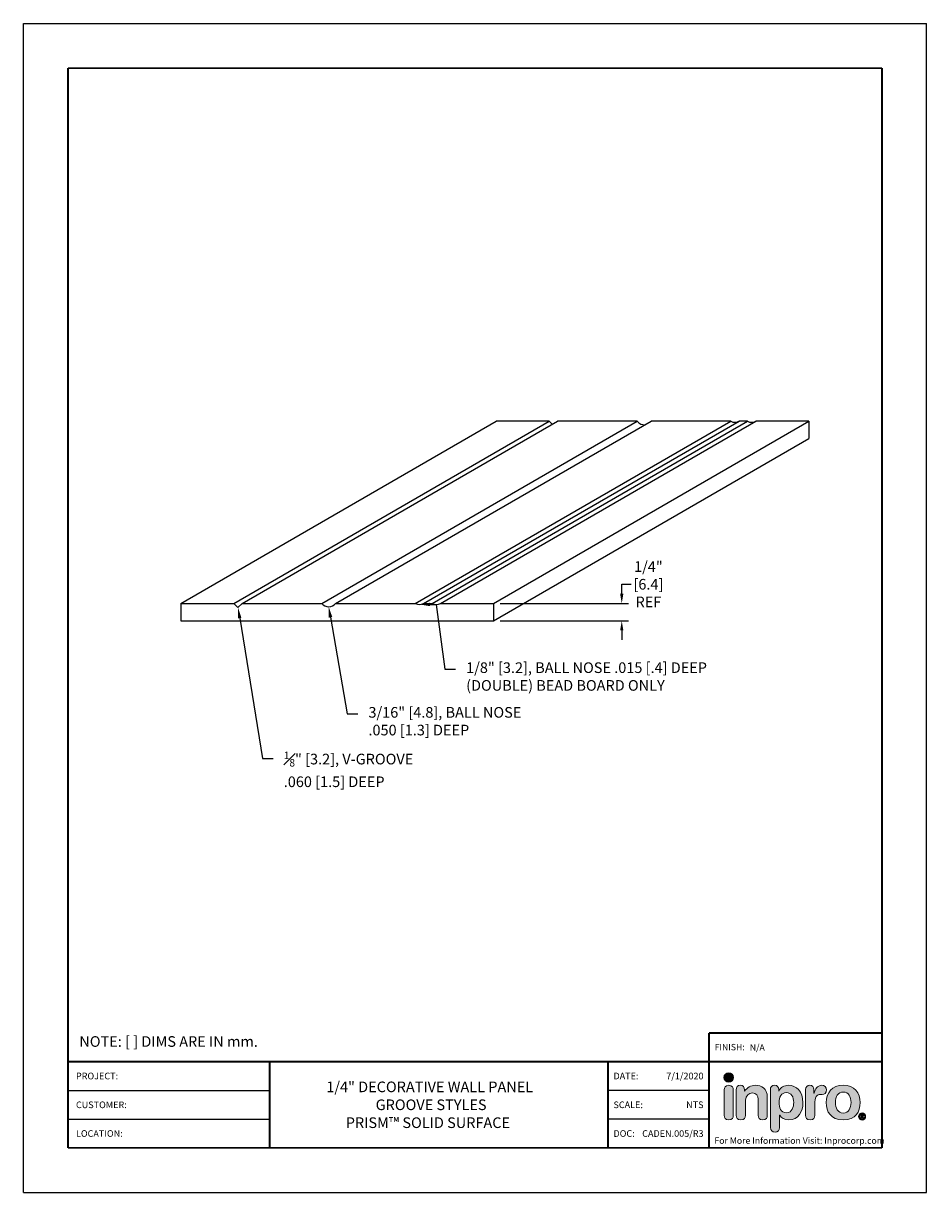
# Model space of a CAD drawing. Extents: x 0 to 17, y 0 to 22.
import ezdxf
from ezdxf import colors
from ezdxf.entities.mleader import LeaderData, LeaderLine
from ezdxf.enums import TextEntityAlignment as Align
from ezdxf.math import Vec2, Vec3

# ---------------------------------------------------------------- set-up
doc = ezdxf.new("R2010")
doc.units = 0
doc.header["$LTSCALE"] = 2
doc.header["$MEASUREMENT"] = 0
doc.layers.get('0').update_dxf_attribs({"linetype": 'CONTINUOUS'})
doc.layers.get('DEFPOINTS').update_dxf_attribs({"linetype": 'CONTINUOUS'})
for name, color, linetype in [('DIM-TEXT', 1, 'CONTINUOUS'), ('LOGOS', 7, 'CONTINUOUS'), ('OBJECT', 7, 'CONTINUOUS'), ('TTITLEBLOCK', 7, 'CONTINUOUS')]:
    doc.layers.add(name, color=color, linetype=linetype)
doc.styles.add('1xIPC_TITLE BLOCK', font='arial.ttf')
doc.styles.add('1xIPC_TXT', font='arial.ttf', dxfattribs={"height": 0.1})
doc.styles.add('2xIPC_TXT', font='arial.ttf', dxfattribs={"height": 0.2})
doc.dimstyles.new('2xINCHwithMM', dxfattribs={"dimscale": 2, "dimtxt": 0.2, "dimasz": 0.09, "dimexe": 0.0625, "dimexo": 0.0625, "dimgap": 0.03, "dimtad": 0, "dimtih": 1, "dimtoh": 1, "dimdec": 4, "dimzin": 4, "dimdsep": 46, "dimlunit": 5, "dimtxsty": '2xIPC_TXT', "dimcen": 0.1, "dimadec": 0, "dimazin": 1, "dimtfac": 1, "dimtdec": 4, "dimtofl": 0, "dimtmove": 0, "dimatfit": 3, "dimfxl": 1, "dimfrac": 2, "dimtolj": 1, "dimtzin": 0, "dimarcsym": 0})

# ---------------------------------------------------------------- blocks, each defined once
blk = doc.blocks.new('Inpro Logo')
at = {"layer": 'LOGOS', "true_color": 0x4e76b5}
h = blk.add_hatch(color=155, dxfattribs=at)
h.dxf.hatch_style = 2
edge = h.paths.add_edge_path()
edge.add_spline(control_points=[(-3.676, 1.283), (-3.614, 1.283), (-3.563, 1.334), (-3.563, 1.396), (-3.563, 1.458), (-3.614, 1.508), (-3.676, 1.508), (-3.738, 1.508), (-3.788, 1.458), (-3.788, 1.396), (-3.788, 1.334), (-3.738, 1.283), (-3.676, 1.283)], knot_values=[0, 0, 0, 0, 1, 1, 1, 2, 2, 2, 3, 3, 3, 4, 4, 4, 4], degree=3, periodic=0)
at = {"layer": 'LOGOS', "true_color": 0x41383e}
h = blk.add_hatch(color=250, dxfattribs=at)
h.dxf.hatch_style = 2
edge = h.paths.add_edge_path()
edge.add_spline(control_points=[(-3.676, 1.211), (-3.76, 1.211), (-3.784, 1.16), (-3.784, 1.103), (-3.784, 1.103), (-3.784, 0.507), (-3.784, 0.507), (-3.784, 0.449), (-3.76, 0.399), (-3.676, 0.399), (-3.591, 0.399), (-3.568, 0.449), (-3.568, 0.507), (-3.568, 0.507), (-3.568, 1.103), (-3.568, 1.103), (-3.568, 1.16), (-3.591, 1.211), (-3.676, 1.211)], knot_values=[0, 0, 0, 0, 1, 1, 1, 2, 2, 2, 3, 3, 3, 4, 4, 4, 5, 5, 5, 6, 6, 6, 6], degree=3, periodic=0)
h = blk.add_hatch(color=250, dxfattribs=at)
h.dxf.hatch_style = 2
edge = h.paths.add_edge_path()
edge.add_spline(control_points=[(-3.5, 1.103), (-3.5, 1.168), (-3.47, 1.211), (-3.402, 1.211), (-3.334, 1.211), (-3.304, 1.168), (-3.304, 1.103), (-3.304, 1.103), (-3.304, 1.075), (-3.304, 1.075), (-3.304, 1.075), (-3.301, 1.075), (-3.301, 1.075), (-3.241, 1.155), (-3.162, 1.211), (-3.04, 1.211), (-2.91, 1.211), (-2.768, 1.146), (-2.768, 0.927), (-2.768, 0.927), (-2.768, 0.507), (-2.768, 0.507), (-2.768, 0.449), (-2.791, 0.399), (-2.876, 0.399), (-2.96, 0.399), (-2.983, 0.449), (-2.983, 0.507), (-2.983, 0.507), (-2.983, 0.884), (-2.983, 0.884), (-2.983, 0.971), (-3.026, 1.033), (-3.12, 1.033), (-3.195, 1.033), (-3.284, 0.971), (-3.284, 0.863), (-3.284, 0.863), (-3.284, 0.507), (-3.284, 0.507), (-3.284, 0.449), (-3.307, 0.399), (-3.392, 0.399), (-3.476, 0.399), (-3.5, 0.449), (-3.5, 0.507), (-3.5, 0.507), (-3.5, 1.103), (-3.5, 1.103)], knot_values=[0, 0, 0, 0, 1, 1, 1, 2, 2, 2, 3, 3, 3, 4, 4, 4, 5, 5, 5, 6, 6, 6, 7, 7, 7, 8, 8, 8, 9, 9, 9, 10, 10, 10, 11, 11, 11, 12, 12, 12, 13, 13, 13, 14, 14, 14, 15, 15, 15, 16, 16, 16, 16], degree=3, periodic=0)
h = blk.add_hatch(color=250, dxfattribs=at)
h.dxf.hatch_style = 2
edge = h.paths.add_edge_path()
edge.add_spline(control_points=[(-2.695, 1.109), (-2.695, 1.175), (-2.664, 1.211), (-2.598, 1.211), (-2.534, 1.211), (-2.5, 1.175), (-2.5, 1.109), (-2.5, 1.109), (-2.5, 1.075), (-2.5, 1.075), (-2.5, 1.075), (-2.497, 1.075), (-2.497, 1.075), (-2.462, 1.166), (-2.374, 1.211), (-2.269, 1.211), (-2.089, 1.211), (-1.931, 1.079), (-1.931, 0.8), (-1.931, 0.593), (-2.036, 0.399), (-2.263, 0.399), (-2.362, 0.399), (-2.436, 0.439), (-2.476, 0.508), (-2.476, 0.508), (-2.479, 0.508), (-2.479, 0.508), (-2.479, 0.508), (-2.479, 0.22), (-2.479, 0.22), (-2.479, 0.149), (-2.522, 0.112), (-2.587, 0.112), (-2.652, 0.112), (-2.695, 0.149), (-2.695, 0.22), (-2.695, 0.22), (-2.695, 1.109), (-2.695, 1.109)], knot_values=[0, 0, 0, 0, 1, 1, 1, 2, 2, 2, 3, 3, 3, 4, 4, 4, 5, 5, 5, 6, 6, 6, 7, 7, 7, 8, 8, 8, 9, 9, 9, 10, 10, 10, 11, 11, 11, 12, 12, 12, 13, 13, 13, 13], degree=3, periodic=0)
edge = h.paths.add_edge_path()
edge.add_spline(control_points=[(-2.318, 1.042), (-2.444, 1.042), (-2.491, 0.93), (-2.491, 0.807), (-2.491, 0.696), (-2.45, 0.566), (-2.318, 0.567), (-2.181, 0.567), (-2.147, 0.706), (-2.147, 0.807), (-2.147, 0.934), (-2.203, 1.039), (-2.318, 1.042)], knot_values=[0, 0, 0, 0, 1, 1, 1, 2, 2, 2, 3, 3, 3, 4, 4, 4, 4], degree=3, periodic=0)
h = blk.add_hatch(color=250, dxfattribs=at)
h.dxf.hatch_style = 2
edge = h.paths.add_edge_path()
edge.add_spline(control_points=[(-1.867, 1.11), (-1.867, 1.175), (-1.824, 1.211), (-1.77, 1.211), (-1.715, 1.211), (-1.672, 1.175), (-1.672, 1.11), (-1.672, 1.11), (-1.672, 1.027), (-1.672, 1.027), (-1.672, 1.027), (-1.669, 1.027), (-1.669, 1.027), (-1.644, 1.118), (-1.595, 1.211), (-1.49, 1.211), (-1.422, 1.211), (-1.372, 1.166), (-1.372, 1.106), (-1.372, 1.026), (-1.425, 0.998), (-1.478, 0.998), (-1.478, 0.998), (-1.517, 0.998), (-1.517, 0.998), (-1.604, 0.998), (-1.651, 0.937), (-1.651, 0.758), (-1.651, 0.758), (-1.651, 0.507), (-1.651, 0.507), (-1.651, 0.449), (-1.675, 0.399), (-1.759, 0.399), (-1.844, 0.399), (-1.867, 0.449), (-1.867, 0.507), (-1.867, 0.507), (-1.867, 1.11), (-1.867, 1.11)], knot_values=[0, 0, 0, 0, 1, 1, 1, 2, 2, 2, 3, 3, 3, 4, 4, 4, 5, 5, 5, 6, 6, 6, 7, 7, 7, 8, 8, 8, 9, 9, 9, 10, 10, 10, 11, 11, 11, 12, 12, 12, 13, 13, 13, 13], degree=3, periodic=0)
h = blk.add_hatch(color=250, dxfattribs=at)
h.dxf.hatch_style = 2
edge = h.paths.add_edge_path()
edge.add_spline(control_points=[(-0.982, 1.211), (-0.722, 1.211), (-0.583, 1.033), (-0.583, 0.806), (-0.583, 0.59), (-0.688, 0.399), (-0.982, 0.399), (-1.277, 0.399), (-1.382, 0.59), (-1.382, 0.806), (-1.382, 1.033), (-1.243, 1.211), (-0.982, 1.211)], knot_values=[0, 0, 0, 0, 1, 1, 1, 2, 2, 2, 3, 3, 3, 4, 4, 4, 4], degree=3, periodic=0)
edge = h.paths.add_edge_path()
edge.add_spline(control_points=[(-0.982, 0.559), (-0.854, 0.559), (-0.799, 0.674), (-0.799, 0.806), (-0.799, 0.946), (-0.857, 1.051), (-0.982, 1.051), (-1.108, 1.051), (-1.166, 0.946), (-1.166, 0.806), (-1.166, 0.674), (-1.111, 0.559), (-0.982, 0.559)], knot_values=[0, 0, 0, 0, 1, 1, 1, 2, 2, 2, 3, 3, 3, 4, 4, 4, 4], degree=3, periodic=0)
h = blk.add_hatch(color=250, dxfattribs=at)
h.dxf.hatch_style = 2
edge = h.paths.add_edge_path()
edge.add_spline(control_points=[(-0.538, 0.562), (-0.492, 0.562), (-0.455, 0.524), (-0.455, 0.478), (-0.455, 0.432), (-0.492, 0.394), (-0.538, 0.394), (-0.584, 0.394), (-0.622, 0.432), (-0.622, 0.478), (-0.622, 0.524), (-0.584, 0.562), (-0.538, 0.562)], knot_values=[0, 0, 0, 0, 1, 1, 1, 2, 2, 2, 3, 3, 3, 4, 4, 4, 4], degree=3, periodic=0)
edge = h.paths.add_edge_path()
edge.add_spline(control_points=[(-0.538, 0.413), (-0.503, 0.413), (-0.476, 0.442), (-0.476, 0.478), (-0.476, 0.514), (-0.503, 0.543), (-0.538, 0.543), (-0.573, 0.543), (-0.6, 0.514), (-0.6, 0.478), (-0.6, 0.442), (-0.573, 0.413), (-0.538, 0.413)], knot_values=[0, 0, 0, 0, 1, 1, 1, 2, 2, 2, 3, 3, 3, 4, 4, 4, 4], degree=3, periodic=0)
edge = h.paths.add_edge_path()
edge.add_spline(control_points=[(-0.571, 0.523), (-0.571, 0.523), (-0.542, 0.523), (-0.542, 0.523), (-0.522, 0.523), (-0.503, 0.518), (-0.503, 0.497), (-0.503, 0.481), (-0.513, 0.471), (-0.523, 0.47), (-0.523, 0.47), (-0.5, 0.435), (-0.5, 0.435), (-0.5, 0.435), (-0.524, 0.435), (-0.524, 0.435), (-0.524, 0.435), (-0.544, 0.469), (-0.544, 0.469), (-0.544, 0.469), (-0.549, 0.469), (-0.549, 0.469), (-0.549, 0.469), (-0.549, 0.435), (-0.549, 0.435), (-0.549, 0.435), (-0.571, 0.435), (-0.571, 0.435), (-0.571, 0.435), (-0.571, 0.523), (-0.571, 0.523)], knot_values=[0, 0, 0, 0, 1, 1, 1, 2, 2, 2, 3, 3, 3, 4, 4, 4, 5, 5, 5, 6, 6, 6, 7, 7, 7, 8, 8, 8, 9, 9, 9, 10, 10, 10, 10], degree=3, periodic=0)
edge = h.paths.add_edge_path()
edge.add_spline(control_points=[(-0.549, 0.486), (-0.549, 0.486), (-0.539, 0.486), (-0.539, 0.486), (-0.533, 0.486), (-0.524, 0.486), (-0.524, 0.496), (-0.524, 0.505), (-0.533, 0.505), (-0.539, 0.505), (-0.539, 0.505), (-0.549, 0.505), (-0.549, 0.505), (-0.549, 0.505), (-0.549, 0.486), (-0.549, 0.486)], knot_values=[0, 0, 0, 0, 1, 1, 1, 2, 2, 2, 3, 3, 3, 4, 4, 4, 5, 5, 5, 5], degree=3, periodic=0)
at = {"layer": 'LOGOS', "color": 155, "lineweight": 0, "true_color": 0x4e76b5}
blk.add_open_spline([(-3.676, 1.283), (-3.614, 1.283), (-3.563, 1.334), (-3.563, 1.396), (-3.563, 1.458), (-3.614, 1.508), (-3.676, 1.508), (-3.738, 1.508), (-3.788, 1.458), (-3.788, 1.396), (-3.788, 1.334), (-3.738, 1.283), (-3.676, 1.283)], degree=3, knots=[0, 0, 0, 0, 1, 1, 1, 2, 2, 2, 3, 3, 3, 4, 4, 4, 4], dxfattribs=at)
at = {"layer": 'LOGOS', "color": 250, "lineweight": 0, "true_color": 0x41383e}
for points, knots in [([(-3.676, 1.211), (-3.76, 1.211), (-3.784, 1.16), (-3.784, 1.103), (-3.784, 1.103), (-3.784, 0.507), (-3.784, 0.507), (-3.784, 0.449), (-3.76, 0.399), (-3.676, 0.399), (-3.591, 0.399), (-3.568, 0.449), (-3.568, 0.507), (-3.568, 0.507), (-3.568, 1.103), (-3.568, 1.103), (-3.568, 1.16), (-3.591, 1.211), (-3.676, 1.211)], [0, 0, 0, 0, 1, 1, 1, 2, 2, 2, 3, 3, 3, 4, 4, 4, 5, 5, 5, 6, 6, 6, 6]), ([(-3.5, 1.103), (-3.5, 1.168), (-3.47, 1.211), (-3.402, 1.211), (-3.334, 1.211), (-3.304, 1.168), (-3.304, 1.103), (-3.304, 1.103), (-3.304, 1.075), (-3.304, 1.075), (-3.304, 1.075), (-3.301, 1.075), (-3.301, 1.075), (-3.241, 1.155), (-3.162, 1.211), (-3.04, 1.211), (-2.91, 1.211), (-2.768, 1.146), (-2.768, 0.927), (-2.768, 0.927), (-2.768, 0.507), (-2.768, 0.507), (-2.768, 0.449), (-2.791, 0.399), (-2.876, 0.399), (-2.96, 0.399), (-2.983, 0.449), (-2.983, 0.507), (-2.983, 0.507), (-2.983, 0.884), (-2.983, 0.884), (-2.983, 0.971), (-3.026, 1.033), (-3.12, 1.033), (-3.195, 1.033), (-3.284, 0.971), (-3.284, 0.863), (-3.284, 0.863), (-3.284, 0.507), (-3.284, 0.507), (-3.284, 0.449), (-3.307, 0.399), (-3.392, 0.399), (-3.476, 0.399), (-3.5, 0.449), (-3.5, 0.507), (-3.5, 0.507), (-3.5, 1.103), (-3.5, 1.103)], [0, 0, 0, 0, 1, 1, 1, 2, 2, 2, 3, 3, 3, 4, 4, 4, 5, 5, 5, 6, 6, 6, 7, 7, 7, 8, 8, 8, 9, 9, 9, 10, 10, 10, 11, 11, 11, 12, 12, 12, 13, 13, 13, 14, 14, 14, 15, 15, 15, 16, 16, 16, 16]), ([(-2.695, 1.109), (-2.695, 1.175), (-2.664, 1.211), (-2.598, 1.211), (-2.534, 1.211), (-2.5, 1.175), (-2.5, 1.109), (-2.5, 1.109), (-2.5, 1.075), (-2.5, 1.075), (-2.5, 1.075), (-2.497, 1.075), (-2.497, 1.075), (-2.462, 1.166), (-2.374, 1.211), (-2.269, 1.211), (-2.089, 1.211), (-1.931, 1.079), (-1.931, 0.8), (-1.931, 0.593), (-2.036, 0.399), (-2.263, 0.399), (-2.362, 0.399), (-2.436, 0.439), (-2.476, 0.508), (-2.476, 0.508), (-2.479, 0.508), (-2.479, 0.508), (-2.479, 0.508), (-2.479, 0.22), (-2.479, 0.22), (-2.479, 0.149), (-2.522, 0.112), (-2.587, 0.112), (-2.652, 0.112), (-2.695, 0.149), (-2.695, 0.22), (-2.695, 0.22), (-2.695, 1.109), (-2.695, 1.109)], [0, 0, 0, 0, 1, 1, 1, 2, 2, 2, 3, 3, 3, 4, 4, 4, 5, 5, 5, 6, 6, 6, 7, 7, 7, 8, 8, 8, 9, 9, 9, 10, 10, 10, 11, 11, 11, 12, 12, 12, 13, 13, 13, 13]), ([(-1.867, 1.11), (-1.867, 1.175), (-1.824, 1.211), (-1.77, 1.211), (-1.715, 1.211), (-1.672, 1.175), (-1.672, 1.11), (-1.672, 1.11), (-1.672, 1.027), (-1.672, 1.027), (-1.672, 1.027), (-1.669, 1.027), (-1.669, 1.027), (-1.644, 1.118), (-1.595, 1.211), (-1.49, 1.211), (-1.422, 1.211), (-1.372, 1.166), (-1.372, 1.106), (-1.372, 1.026), (-1.425, 0.998), (-1.478, 0.998), (-1.478, 0.998), (-1.517, 0.998), (-1.517, 0.998), (-1.604, 0.998), (-1.651, 0.937), (-1.651, 0.758), (-1.651, 0.758), (-1.651, 0.507), (-1.651, 0.507), (-1.651, 0.449), (-1.675, 0.399), (-1.759, 0.399), (-1.844, 0.399), (-1.867, 0.449), (-1.867, 0.507), (-1.867, 0.507), (-1.867, 1.11), (-1.867, 1.11)], [0, 0, 0, 0, 1, 1, 1, 2, 2, 2, 3, 3, 3, 4, 4, 4, 5, 5, 5, 6, 6, 6, 7, 7, 7, 8, 8, 8, 9, 9, 9, 10, 10, 10, 11, 11, 11, 12, 12, 12, 13, 13, 13, 13]), ([(-0.982, 1.211), (-0.722, 1.211), (-0.583, 1.033), (-0.583, 0.806), (-0.583, 0.59), (-0.688, 0.399), (-0.982, 0.399), (-1.277, 0.399), (-1.382, 0.59), (-1.382, 0.806), (-1.382, 1.033), (-1.243, 1.211), (-0.982, 1.211)], [0, 0, 0, 0, 1, 1, 1, 2, 2, 2, 3, 3, 3, 4, 4, 4, 4]), ([(-2.318, 1.042), (-2.444, 1.042), (-2.491, 0.93), (-2.491, 0.807), (-2.491, 0.696), (-2.45, 0.566), (-2.318, 0.567), (-2.181, 0.567), (-2.147, 0.706), (-2.147, 0.807), (-2.147, 0.934), (-2.203, 1.039), (-2.318, 1.042)], [0, 0, 0, 0, 1, 1, 1, 2, 2, 2, 3, 3, 3, 4, 4, 4, 4]), ([(-0.982, 0.559), (-0.854, 0.559), (-0.799, 0.674), (-0.799, 0.806), (-0.799, 0.946), (-0.857, 1.051), (-0.982, 1.051), (-1.108, 1.051), (-1.166, 0.946), (-1.166, 0.806), (-1.166, 0.674), (-1.111, 0.559), (-0.982, 0.559)], [0, 0, 0, 0, 1, 1, 1, 2, 2, 2, 3, 3, 3, 4, 4, 4, 4]), ([(-0.538, 0.562), (-0.492, 0.562), (-0.455, 0.524), (-0.455, 0.478), (-0.455, 0.432), (-0.492, 0.394), (-0.538, 0.394), (-0.584, 0.394), (-0.622, 0.432), (-0.622, 0.478), (-0.622, 0.524), (-0.584, 0.562), (-0.538, 0.562)], [0, 0, 0, 0, 1, 1, 1, 2, 2, 2, 3, 3, 3, 4, 4, 4, 4]), ([(-0.538, 0.413), (-0.503, 0.413), (-0.476, 0.442), (-0.476, 0.478), (-0.476, 0.514), (-0.503, 0.543), (-0.538, 0.543), (-0.573, 0.543), (-0.6, 0.514), (-0.6, 0.478), (-0.6, 0.442), (-0.573, 0.413), (-0.538, 0.413)], [0, 0, 0, 0, 1, 1, 1, 2, 2, 2, 3, 3, 3, 4, 4, 4, 4]), ([(-0.571, 0.523), (-0.571, 0.523), (-0.542, 0.523), (-0.542, 0.523), (-0.522, 0.523), (-0.503, 0.518), (-0.503, 0.497), (-0.503, 0.481), (-0.513, 0.471), (-0.523, 0.47), (-0.523, 0.47), (-0.5, 0.435), (-0.5, 0.435), (-0.5, 0.435), (-0.524, 0.435), (-0.524, 0.435), (-0.524, 0.435), (-0.544, 0.469), (-0.544, 0.469), (-0.544, 0.469), (-0.549, 0.469), (-0.549, 0.469), (-0.549, 0.469), (-0.549, 0.435), (-0.549, 0.435), (-0.549, 0.435), (-0.571, 0.435), (-0.571, 0.435), (-0.571, 0.435), (-0.571, 0.523), (-0.571, 0.523)], [0, 0, 0, 0, 1, 1, 1, 2, 2, 2, 3, 3, 3, 4, 4, 4, 5, 5, 5, 6, 6, 6, 7, 7, 7, 8, 8, 8, 9, 9, 9, 10, 10, 10, 10]), ([(-0.549, 0.486), (-0.549, 0.486), (-0.539, 0.486), (-0.539, 0.486), (-0.533, 0.486), (-0.524, 0.486), (-0.524, 0.496), (-0.524, 0.505), (-0.533, 0.505), (-0.539, 0.505), (-0.539, 0.505), (-0.549, 0.505), (-0.549, 0.505), (-0.549, 0.505), (-0.549, 0.486), (-0.549, 0.486)], [0, 0, 0, 0, 1, 1, 1, 2, 2, 2, 3, 3, 3, 4, 4, 4, 5, 5, 5, 5])]:
    blk.add_open_spline(points, degree=3, knots=knots, dxfattribs=at)
blk = doc.blocks.new('IPC_DRAWING_TITLE_BLOCK')
for p, q in [((0, 11), (8.5, 11)), ((0, 0), (0, 11)), ((8.5, 0), (8.5, 11)), ((0, 0), (8.5, 0))]:
    blk.add_line(p, q)
at = {"layer": 'TTITLEBLOCK'}
for p, q in [((0.421, 0.962), (2.317, 0.962)), ((0.421, 0.691), (2.317, 0.691)), ((6.452, 0.691), (5.501, 0.691))]:
    blk.add_line(p, q, dxfattribs=at)
at = {"layer": 'TTITLEBLOCK', "const_width": 0.0182}
for points in [[(0.421, 10.579), (8.079, 10.579)], [(0.421, 10.579), (0.421, 0.421)], [(8.079, 10.579), (8.079, 0.421)], [(6.452, 1.502), (6.452, 1.232)], [(6.452, 1.502), (8.079, 1.502)], [(0.421, 1.232), (8.079, 1.232)], [(2.317, 1.232), (2.317, 0.421)], [(5.501, 1.232), (5.501, 0.421)], [(6.452, 1.232), (6.452, 0.421)], [(0.421, 0.421), (8.079, 0.421)]]:
    blk.add_lwpolyline(points, dxfattribs=at)
at = {"layer": 'TTITLEBLOCK'}
blk.add_lwpolyline([(6.452, 0.962), (5.501, 0.962)], dxfattribs=at)
at = {"xscale": 0.4, "yscale": 0.4, "zscale": 0.4}
blk.add_blockref('Inpro Logo', (8.108, 0.525), dxfattribs=at)
at = {"insert": (6.505, 1.399), "char_height": 0.06, "attachment_point": 1, "style": '1xIPC_TITLE BLOCK'}
blk.add_mtext_dynamic_manual_height_columns('FINISH:', width=0.31395, gutter_width=0.3, heights=[0], dxfattribs=at)
at = {"style": '1xIPC_TITLE BLOCK'}
for tag, p in [('PROJECT_NAME', (1.078, 1.097)), ('LOCATION', (1.078, 0.556))]:
    blk.add_attdef(tag, text='', height=0.0625, dxfattribs=at).set_placement(p, align=Align.MIDDLE_LEFT)
at = {"layer": 'DIM-TEXT', "insert": (6.503, 0.519), "char_height": 0.06, "width": 1.61097, "attachment_point": 1, "style": '1xIPC_TXT'}
blk.add_mtext('For More Information Visit: Inprocorp.com\\P', dxfattribs=at)
at = {"layer": 'OBJECT', "char_height": 0.0625, "attachment_point": 4, "style": '1xIPC_TITLE BLOCK'}
for s, insert in [('DATE:', (5.553, 1.097)), ('SCALE:', (5.553, 0.826)), ('DOC:', (5.553, 0.556))]:
    blk.add_mtext_dynamic_manual_height_columns(s, width=0.58942, gutter_width=1, heights=[0], dxfattribs=dict(at, insert=insert))
at = {"layer": 'OBJECT', "style": '1xIPC_TITLE BLOCK'}
for tag, p in [('DATE', (6.401, 1.097)), ('SCALE', (6.401, 0.826)), ('DOC', (6.401, 0.556))]:
    blk.add_attdef(tag, text='', height=0.0625, dxfattribs=at).set_placement(p, align=Align.MIDDLE_RIGHT)
blk.add_attdef('APPLICATION', text='', height=0.1, dxfattribs=at).set_placement((3.909, 0.826), align=Align.MIDDLE_CENTER)
at = {"layer": 'TTITLEBLOCK', "style": '1xIPC_TITLE BLOCK'}
for s, p in [('PROJECT:', (0.495, 1.097)), ('CUSTOMER:', (0.495, 0.826)), ('LOCATION:', (0.495, 0.556))]:
    blk.add_text(s, height=0.0624, dxfattribs=at).set_placement(p, align=Align.MIDDLE_LEFT)
blk.add_attdef('SYSTEM_FINISH', (6.836, 1.335), '', height=0.06, dxfattribs=at)
blk = doc.blocks.new('deco panels')
at = {"layer": 'OBJECT'}
for p, q in [((0, 0.247), (5.937, 3.675)), ((1, 0.247), (6.937, 3.675)), ((1.156, 0.247), (7.093, 3.675)), ((2.656, 0.247), (8.593, 3.675)), ((2.916, 0.247), (8.853, 3.675)), ((4.416, 0.247), (10.353, 3.675)), ((4.571, 0.247), (10.508, 3.675)), ((4.734, 0.247), (10.67, 3.675)), ((4.888, 0.247), (10.825, 3.675)), ((5.888, 0.247), (11.825, 3.675)), ((6.937, 3.675), (5.937, 3.675)), ((6.937, 3.675), (6.994, 3.618)), ((8.593, 3.675), (7.093, 3.675)), ((10.353, 3.675), (8.853, 3.675)), ((10.67, 3.675), (10.508, 3.675)), ((11.825, 3.675), (10.825, 3.675)), ((11.825, 3.675), (11.825, 3.349)), ((5.888, -0.078), (11.825, 3.349)), ((0, 0.247), (1, 0.247)), ((0, 0.247), (0, -0.078)), ((1, 0.247), (1.078, 0.169)), ((1.156, 0.247), (1.078, 0.169)), ((1.156, 0.247), (2.656, 0.247)), ((2.916, 0.247), (4.416, 0.247)), ((4.571, 0.247), (4.734, 0.247)), ((4.888, 0.247), (5.888, 0.247)), ((5.417, 0.247), (5.888, 0.247)), ((5.888, 0.247), (5.888, -0.078)), ((0, -0.078), (5.888, -0.078))]:
    blk.add_line(p, q, dxfattribs=at)
for centre, start, end in [((8.723, 3.772), 216.8699, 276.8699), ((10.43, 3.818), 241.6424, 298.3576), ((10.748, 3.818), 241.6424, 298.3576), ((2.786, 0.345), 216.8699, 323.1301), ((4.494, 0.39), 241.6424, 298.3576), ((4.811, 0.39), 241.6424, 298.3576)]:
    blk.add_arc(centre, 0.163, start, end, dxfattribs=at)
blk = doc.blocks.new('*D251')
at = {"layer": 'DEFPOINTS', "color": 0, "transparency": 16777216}
for p in [(8.849, 11.087), (8.849, 10.761), (11.262, 10.761)]:
    blk.add_point(p, dxfattribs=at)
at = {"layer": 'DIM-TEXT', "color": 0, "lineweight": -2, "transparency": 16777216}
for p, q in [((11.262, 11.267), (11.262, 11.447)), ((11.262, 11.447), (11.442, 11.447)), ((8.974, 11.087), (11.387, 11.087)), ((8.974, 10.761), (11.387, 10.761)), ((11.262, 10.581), (11.262, 10.401))]:
    blk.add_line(p, q, dxfattribs=at)
at = {"layer": 'DIM-TEXT', "color": 0, "transparency": 16777216}
for points in [[(11.232, 11.267), (11.292, 11.267), (11.262, 11.087)], [(11.232, 10.581), (11.292, 10.581), (11.262, 10.761)]]:
    blk.add_solid(points, dxfattribs=at)
at = {"layer": 'DIM-TEXT', "color": 0, "transparency": 16777216, "insert": (11.764, 11.447), "char_height": 0.2, "attachment_point": 5, "style": '2xIPC_TXT'}
blk.add_mtext('\\A1;1/4"\\P[6.4]\\PREF', dxfattribs=at)

msp = doc.modelspace()

# ---------------------------------------------------------------- block references
at = {"layer": 'LOGOS'}
ref = msp.add_blockref('IPC_DRAWING_TITLE_BLOCK', (0, 0), dxfattribs=dict(at, xscale=2, yscale=2, zscale=2))
ref.add_attrib('APPLICATION_001', '1/4" DECORATIVE WALL PANEL', (5.70105, 1.88956), dxfattribs={"layer": 'OBJECT', "height": 0.2, "style": '1xIPC_TITLE BLOCK'})
ref.add_attrib('DATE', '7/1/2020', dxfattribs={"layer": 'OBJECT', "height": 0.125, "style": '1xIPC_TITLE BLOCK'}).set_placement((12.80138, 2.19355), align=Align.MIDDLE_RIGHT)
ref.add_attrib('SCALE', 'NTS', dxfattribs={"layer": 'OBJECT', "height": 0.125, "style": '1xIPC_TITLE BLOCK'}).set_placement((12.80138, 1.65275), align=Align.MIDDLE_RIGHT)
ref.add_attrib('SYSTEM_FINISH', 'N/A', (13.6717, 2.67095), dxfattribs={"layer": 'TTITLEBLOCK', "height": 0.12004, "style": '1xIPC_TITLE BLOCK'})
ref.add_attrib('DOC', 'CADEN.005/R3', dxfattribs={"layer": 'OBJECT', "height": 0.125, "style": '1xIPC_TITLE BLOCK'}).set_placement((12.80138, 1.11195), align=Align.MIDDLE_RIGHT)
ref.add_attrib('APPLICATION_002', 'GROOVE STYLES', (6.63031, 1.55268), dxfattribs={"layer": 'OBJECT', "height": 0.2, "style": '1xIPC_TITLE BLOCK'})
ref.add_attrib('APPLICATION_003', 'PRISM™ SOLID SURFACE', (6.06844, 1.2158), dxfattribs={"layer": 'OBJECT', "height": 0.2, "style": '1xIPC_TITLE BLOCK'})
at = {"layer": 'OBJECT'}
msp.add_blockref('deco panels', (2.96097, 10.83928), dxfattribs=at)

# ---------------------------------------------------------------- texts
at = {"layer": 'DIM-TEXT', "insert": (1.05272, 2.94324), "char_height": 0.2, "attachment_point": 1, "style": '2xIPC_TXT'}
msp.add_mtext_dynamic_manual_height_columns('NOTE: [ ] DIMS ARE IN mm.', width=4.4341397, gutter_width=1, heights=[0], dxfattribs=at)

# ---------------------------------------------------------------- dimensions: what is measured, and where the dimension line sits
at = {"layer": 'DIM-TEXT'}
dim = msp.add_linear_dim(base=(11.2615, 10.76125), p1=(8.84919, 11.08661), p2=(8.84919, 10.76125), angle=90, text='1/4"\\P[6.4]\\PREF', dimstyle='2xINCHwithMM', override={"dimpost": '"\\X'}, dxfattribs=at)
dim.commit()
dim.dimension.update_dxf_attribs({"geometry": '*D251', "text_midpoint": (11.76351, 11.44661), "dimtype": 160})

# ---------------------------------------------------------------- leaders
ml = msp.add_multileader_mtext('Standard', dxfattribs=at)
ml.set_content('\\A1;{\\H0.7x;\\S1#8;\\H1.42857x;" [3.2], V-GROOVE .060 [1.5] DEEP}', color=256, style='2xIPC_TXT')
ml.set_leader_properties()
ml.build(insert=Vec2(0, 0))
ml.multileader.update_dxf_attribs({"dogleg_length": 0.2, "arrow_head_size": 0.2})
ctx = ml.context
ctx.base_point, ctx.char_height, ctx.arrow_head_size, ctx.landing_gap_size, ctx.plane_origin = Vec3(4.7005, 8.16959), 0.2, 0.2, 0.2, Vec3(-12.57074, 12.15503)
notes = []
notes.append((ctx, [(0, (1, 1, 0), (4.5005, 8.16959), (1, 0), 0.2, [(0, [(4.03905, 11.00852)], 0, [])])]))
ctx.mtext.insert, ctx.mtext.width, ctx.mtext.flow_direction = Vec3(4.9005, 8.29735), 2.6473767, 5
ml = msp.add_multileader_mtext('Standard', dxfattribs=at)
ml.set_content('\\A1;3/16" [4.8], BALL NOSE .050 [1.3] DEEP', color=256, style='2xIPC_TXT')
ml.set_leader_properties()
ml.build(insert=Vec2(0, 0))
ml.multileader.update_dxf_attribs({"dogleg_length": 0.2, "arrow_head_size": 0.2})
ctx = ml.context
ctx.base_point, ctx.char_height, ctx.arrow_head_size, ctx.landing_gap_size, ctx.plane_origin = Vec3(6.29451, 9.00873), 0.2, 0.2, 0.2, Vec3(-10.97672, 12.99417)
notes.append((ctx, [(0, (1, 1, 0), (6.09451, 9.00873), (1, 0), 0.2, [(0, [(5.74729, 11.02154)], 0, [])])]))
ctx.mtext.insert, ctx.mtext.width, ctx.mtext.flow_direction = Vec3(6.49451, 9.13649), 3.0301527, 5
ml = msp.add_multileader_mtext('Standard', dxfattribs=at)
ml.set_content('\\A1;1/8" [3.2], BALL NOSE .015 [.4] DEEP (DOUBLE) BEAD BOARD ONLY', color=256, style='2xIPC_TXT')
ml.set_leader_properties()
ml.build(insert=Vec2(0, 0))
ml.multileader.update_dxf_attribs({"dogleg_length": 0.2, "arrow_head_size": 0.2})
ctx = ml.context
ctx.base_point, ctx.char_height, ctx.arrow_head_size, ctx.landing_gap_size, ctx.plane_origin = Vec3(8.13318, 9.84786), 0.2, 0.2, 0.2, Vec3(-8.96998, 13.8333)
notes.append((ctx, [(0, (1, 1, 0), (7.93318, 9.84786), (1, 0), 0.2, [(1, [(7.4547, 11.06709), (7.77192, 11.06709)], 0, [])])]))
ctx.mtext.insert, ctx.mtext.width, ctx.mtext.flow_direction = Vec3(8.33318, 9.97726), 4.8015653, 5
for ctx, leaders in notes:
    for number, flags, end, landing, length, lines in leaders:
        leader = LeaderData()
        leader.index, (leader.has_last_leader_line, leader.has_dogleg_vector, leader.attachment_direction) = number, flags
        leader.last_leader_point, leader.dogleg_vector, leader.dogleg_length = Vec3(end), Vec3(landing), length
        for number, points, colour, breaks in lines:
            line = LeaderLine()
            line.index, line.vertices, line.color, line.breaks = number, Vec3.list(points), colors.encode_raw_color(colour), breaks
            leader.lines.append(line)
        ctx.leaders.append(leader)

doc.saveas('drawing.dxf')
